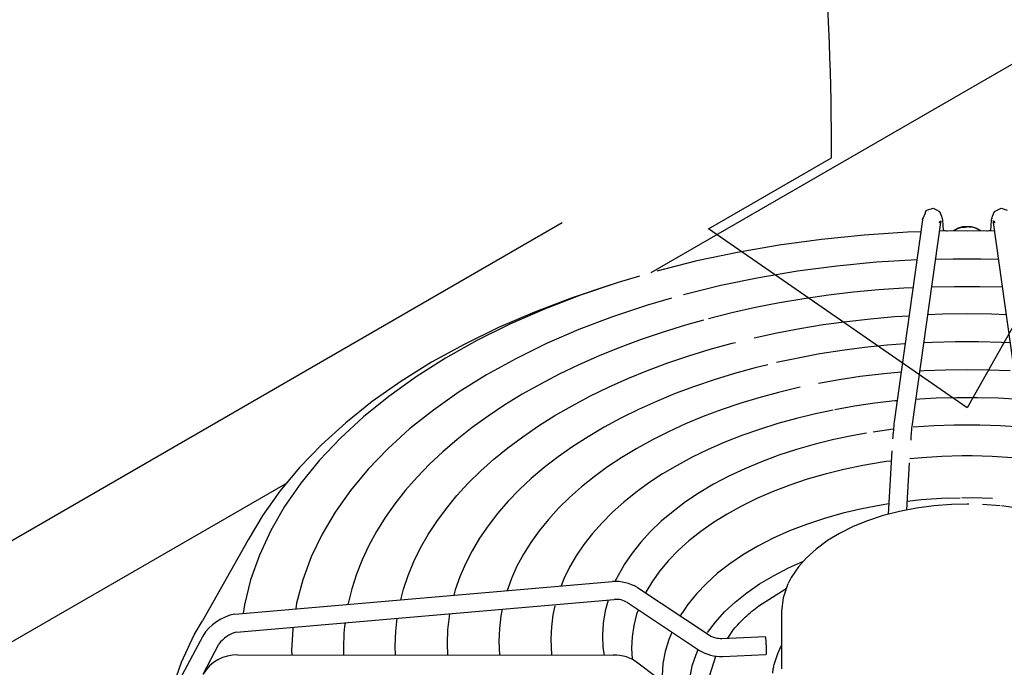
# Model space of a CAD drawing. Units: millimetres. Extents: x 14730 to 26963, y -10183 to -1239.
# Drawn here: x 16408 to 16597, y -2316 to -2191 of the extents above; entities that cross this region are included whole.
import ezdxf

# ---------------------------------------------------------------- set-up
doc = ezdxf.new("R2010")
doc.units = ezdxf.units.MM
doc.layers.add('1', color=7, linetype='Continuous')

msp = doc.modelspace()

# ---------------------------------------------------------------- linework, layer by layer
at = {"color": 250, "linetype": 'Continuous'}
for p, q in [((16606.93, -2194.97), (16529.25, -2239.82)), ((16581.64, -2229.3), (16582.05, -2228.28)), ((16582.05, -2228.28), (16582.08, -2228.15)), ((16582.08, -2228.15), (16582.24, -2227.85)), ((16582.24, -2227.85), (16582.34, -2227.81)), ((16582.34, -2227.81), (16583.52, -2227.43)), ((16583.52, -2227.43), (16584.03, -2227.68)), ((16584.03, -2227.68), (16584.75, -2228.02)), ((16584.75, -2228.02), (16585.12, -2228.96)), ((16594.97, -2228.96), (16595.34, -2228.02)), ((16595.34, -2228.02), (16596.07, -2227.68)), ((16596.07, -2227.68), (16596.58, -2227.43)), ((16596.58, -2227.43), (16597.75, -2227.81)), ((16581.51, -2229.65), (16576.03, -2268.47)), ((16584.97, -2230.14), (16579.49, -2268.96)), ((16581.51, -2229.65), (16581.55, -2229.47)), ((16581.55, -2229.47), (16581.58, -2229.43)), ((16581.58, -2229.43), (16581.6, -2229.41)), ((16581.6, -2229.41), (16581.62, -2229.4)), ((16581.62, -2229.4), (16581.64, -2229.3)), ((16584.71, -2230.2), (16584.93, -2229.88)), ((16584.75, -2230.07), (16584.71, -2230.2)), ((16584.93, -2229.88), (16584.94, -2229.87)), ((16584.94, -2229.87), (16584.95, -2229.88)), ((16584.95, -2229.88), (16584.97, -2229.91)), ((16584.97, -2229.91), (16584.98, -2229.96)), ((16584.98, -2229.96), (16584.97, -2230.14)), ((16585.12, -2228.96), (16585.2, -2229.26)), ((16585.2, -2229.26), (16585.22, -2229.27)), ((16585.22, -2229.27), (16585.24, -2229.31)), ((16585.24, -2229.31), (16585.27, -2229.41)), ((16585.27, -2229.41), (16585.32, -2229.73)), ((16585.32, -2229.73), (16585.45, -2231.79)), ((16594.65, -2231.79), (16594.77, -2229.73)), ((16594.77, -2229.73), (16594.82, -2229.41)), ((16594.82, -2229.41), (16594.85, -2229.31)), ((16594.85, -2229.31), (16594.87, -2229.27)), ((16594.87, -2229.27), (16594.89, -2229.26)), ((16594.89, -2229.26), (16594.97, -2228.96)), ((16595.11, -2229.96), (16595.12, -2229.91)), ((16595.12, -2230.14), (16595.11, -2229.96)), ((16595.12, -2229.91), (16595.14, -2229.88)), ((16600.6, -2268.96), (16595.12, -2230.14)), ((16595.14, -2229.88), (16595.15, -2229.87)), ((16595.15, -2229.87), (16595.17, -2229.88)), ((16595.17, -2229.88), (16595.38, -2230.2)), ((16595.38, -2230.2), (16595.34, -2230.07)), ((16570.27, -2232.58), (16562.04, -2233.41)), ((16578.57, -2232.04), (16570.27, -2232.58)), ((16581.19, -2231.94), (16578.57, -2232.04)), ((16585.48, -2231.79), (16584.73, -2231.8)), ((16585.82, -2231.79), (16585.48, -2231.79)), ((16586.1, -2231.8), (16585.82, -2231.79)), ((16586.26, -2231.8), (16586.1, -2231.8)), ((16586.91, -2231.79), (16586.26, -2231.8)), ((16590.05, -2231.8), (16586.91, -2231.79)), ((16587.43, -2231.76), (16587.39, -2231.79)), ((16587.46, -2231.76), (16587.42, -2231.79)), ((16587.48, -2231.73), (16587.43, -2231.76)), ((16587.62, -2231.64), (16587.48, -2231.73)), ((16587.69, -2231.6), (16587.62, -2231.64)), ((16587.75, -2231.56), (16587.69, -2231.6)), ((16587.89, -2231.49), (16587.75, -2231.56)), ((16587.94, -2231.46), (16587.89, -2231.49)), ((16588.02, -2231.42), (16587.94, -2231.46)), ((16588.2, -2231.33), (16588.02, -2231.42)), ((16588.22, -2231.32), (16588.2, -2231.33)), ((16588.42, -2231.24), (16588.22, -2231.32)), ((16588.47, -2231.22), (16588.42, -2231.24)), ((16588.62, -2231.17), (16588.47, -2231.22)), ((16588.76, -2231.12), (16588.62, -2231.17)), ((16588.81, -2231.1), (16588.76, -2231.12)), ((16588.94, -2231.07), (16588.81, -2231.1)), ((16589.07, -2231.03), (16588.94, -2231.07)), ((16589.08, -2231.03), (16589.07, -2231.03)), ((16589.24, -2231.02), (16589.08, -2231.03)), ((16589.4, -2231.01), (16589.24, -2231.02)), ((16589.51, -2231), (16589.4, -2231.01)), ((16589.65, -2231), (16589.51, -2231)), ((16590.05, -2231), (16589.65, -2231)), ((16590.45, -2231), (16590.05, -2231)), ((16593.18, -2231.79), (16590.05, -2231.8)), ((16590.58, -2231), (16590.45, -2231)), ((16590.69, -2231.01), (16590.58, -2231)), ((16590.86, -2231.02), (16590.69, -2231.01)), ((16591.02, -2231.03), (16590.86, -2231.02)), ((16591.15, -2231.07), (16591.02, -2231.03)), ((16591.02, -2231.03), (16591.02, -2231.03)), ((16591.28, -2231.1), (16591.15, -2231.07)), ((16591.33, -2231.12), (16591.28, -2231.1)), ((16591.48, -2231.17), (16591.33, -2231.12)), ((16591.62, -2231.22), (16591.48, -2231.17)), ((16591.67, -2231.24), (16591.62, -2231.22)), ((16591.87, -2231.32), (16591.67, -2231.24)), ((16591.89, -2231.33), (16591.87, -2231.32)), ((16592.07, -2231.42), (16591.89, -2231.33)), ((16592.15, -2231.46), (16592.07, -2231.42)), ((16592.21, -2231.49), (16592.15, -2231.46)), ((16592.34, -2231.56), (16592.21, -2231.49)), ((16592.4, -2231.6), (16592.34, -2231.56)), ((16592.48, -2231.64), (16592.4, -2231.6)), ((16592.61, -2231.73), (16592.48, -2231.64)), ((16592.66, -2231.76), (16592.61, -2231.73)), ((16592.68, -2231.79), (16592.63, -2231.76)), ((16592.71, -2231.79), (16592.66, -2231.76)), ((16593.84, -2231.8), (16593.18, -2231.79)), ((16593.99, -2231.8), (16593.84, -2231.8)), ((16594.27, -2231.79), (16593.99, -2231.8)), ((16594.61, -2231.79), (16594.27, -2231.79)), ((16595.36, -2231.8), (16594.61, -2231.79)), ((16553.9, -2234.52), (16545.9, -2235.9)), ((16562.04, -2233.41), (16553.9, -2234.52)), ((16545.9, -2235.9), (16538.05, -2237.56)), ((16538.05, -2237.56), (16530.39, -2239.49)), ((16572.65, -2237.8), (16564.99, -2238.53)), ((16580.36, -2237.33), (16572.65, -2237.8)), ((16583.98, -2237.18), (16587.39, -2237.13)), ((16587.39, -2237.13), (16590.05, -2237.15)), ((16590.05, -2237.15), (16592.71, -2237.13)), ((16592.71, -2237.13), (16596.12, -2237.18)), ((16557.43, -2239.53), (16549.98, -2240.78)), ((16564.99, -2238.53), (16557.43, -2239.53)), ((16549.98, -2240.78), (16542.68, -2242.29)), ((16542.68, -2242.29), (16535.54, -2244.05)), ((16568.2, -2243.58), (16563.41, -2244.15)), ((16573.01, -2243.12), (16568.2, -2243.58)), ((16577.86, -2242.78), (16573.01, -2243.12)), ((16579.67, -2242.69), (16577.86, -2242.78)), ((16583.22, -2242.54), (16587.61, -2242.44)), ((16587.61, -2242.44), (16590.05, -2242.44)), ((16590.05, -2242.44), (16592.49, -2242.44)), ((16592.49, -2242.44), (16596.87, -2242.54)), ((16553.99, -2245.63), (16549.36, -2246.53)), ((16558.68, -2244.84), (16553.99, -2245.63)), ((16563.41, -2244.15), (16558.68, -2244.84)), ((16544.8, -2247.55), (16540.32, -2248.67)), ((16549.36, -2246.53), (16544.8, -2247.55)), ((16585.33, -2247.81), (16582.46, -2247.91)), ((16590.05, -2247.75), (16585.33, -2247.81)), ((16594.76, -2247.81), (16590.05, -2247.75)), ((16597.63, -2247.91), (16594.76, -2247.81)), ((16562.4, -2249.79), (16566.93, -2249.17)), ((16566.93, -2249.17), (16571.5, -2248.66)), ((16571.5, -2248.66), (16576.11, -2248.26)), ((16576.11, -2248.26), (16578.91, -2248.09)), ((16549.13, -2252.32), (16553.49, -2251.37)), ((16553.49, -2251.37), (16557.92, -2250.52)), ((16557.92, -2250.52), (16562.4, -2249.79)), ((16578.15, -2253.5), (16574.66, -2253.77)), ((16583.43, -2253.2), (16581.7, -2253.28)), ((16587.84, -2253.09), (16583.43, -2253.2)), ((16590.05, -2253.09), (16587.84, -2253.09)), ((16592.25, -2253.09), (16590.05, -2253.09)), ((16596.66, -2253.2), (16592.25, -2253.09)), ((16598.39, -2253.28), (16596.66, -2253.2)), ((16566.01, -2254.77), (16561.75, -2255.44)), ((16570.32, -2254.21), (16566.01, -2254.77)), ((16574.66, -2253.77), (16570.32, -2254.21)), ((16557.55, -2256.22), (16553.4, -2257.1)), ((16561.75, -2255.44), (16557.55, -2256.22)), ((16577.38, -2258.93), (16574.07, -2259.24)), ((16580.94, -2258.67), (16581.77, -2258.63)), ((16581.77, -2258.63), (16585.9, -2258.46)), ((16585.9, -2258.46), (16590.05, -2258.4)), ((16590.05, -2258.4), (16594.19, -2258.46)), ((16594.19, -2258.46), (16598.33, -2258.63)), ((16565.48, -2260.38), (16561.51, -2261.09)), ((16569.49, -2259.78), (16565.48, -2260.38)), ((16573.55, -2259.29), (16569.49, -2259.78)), ((16574.07, -2259.24), (16573.55, -2259.29)), ((16576.19, -2264.46), (16572.29, -2264.92)), ((16576.6, -2264.43), (16576.19, -2264.46)), ((16580.18, -2264.12), (16581, -2264.07)), ((16581, -2264.07), (16584.08, -2263.89)), ((16584.08, -2263.89), (16588.06, -2263.78)), ((16588.06, -2263.78), (16590.05, -2263.78)), ((16590.05, -2263.78), (16592.04, -2263.78)), ((16592.04, -2263.78), (16596.01, -2263.89)), ((16596.01, -2263.89), (16599.09, -2264.07)), ((16568.43, -2265.48), (16564.63, -2266.16)), ((16572.29, -2264.92), (16568.43, -2265.48)), ((16575.81, -2269.92), (16571.97, -2270.45)), ((16583.63, -2269.25), (16579.71, -2269.52)), ((16587.58, -2269.1), (16583.63, -2269.25)), ((16590.05, -2269.09), (16587.58, -2269.1)), ((16592.52, -2269.1), (16590.05, -2269.09)), ((16596.46, -2269.25), (16592.52, -2269.1)), ((16600.39, -2269.52), (16596.46, -2269.25)), ((16581.34, -2275.37), (16579.02, -2275.59)), ((16585.2, -2275.14), (16581.34, -2275.37)), ((16589.08, -2275.04), (16585.2, -2275.14)), ((16590.05, -2275.04), (16589.08, -2275.04)), ((16591.02, -2275.04), (16590.05, -2275.04)), ((16594.9, -2275.14), (16591.02, -2275.04)), ((16598.76, -2275.37), (16594.9, -2275.14)), ((16590.05, -2283.13), (16589.06, -2283.12)), ((16591.03, -2283.12), (16590.05, -2283.13)), ((16594.96, -2283.24), (16591.03, -2283.12))]:
    msp.add_line(p, q, dxfattribs=at)
at = {"color": 3, "linetype": 'Continuous'}
msp.add_line((16220.61, -2398.52), (16512.2, -2230.17), dxfattribs=at)
at = {"color": 6, "linetype": 'Continuous'}
for p, q in [((16521.56, -2242.13), (16514.07, -2244.62)), ((16522.94, -2241.68), (16515.73, -2244.12)), ((16527.08, -2240.46), (16522.94, -2241.68)), ((16514.07, -2244.62), (16506.84, -2247.37)), ((16515.73, -2244.12), (16508.79, -2246.81)), ((16533.23, -2244.72), (16528.6, -2246.05)), ((16506.84, -2247.37), (16499.92, -2250.37)), ((16508.79, -2246.81), (16502.13, -2249.73)), ((16528.6, -2246.05), (16521.88, -2248.29)), ((16502.13, -2249.73), (16495.78, -2252.87)), ((16521.88, -2248.29), (16515.4, -2250.76)), ((16539.33, -2248.94), (16535.92, -2249.89)), ((16499.92, -2250.37), (16493.31, -2253.59)), ((16515.4, -2250.76), (16509.18, -2253.44)), ((16531.61, -2251.22), (16527.39, -2252.65)), ((16535.92, -2249.89), (16531.61, -2251.22)), ((16495.78, -2252.87), (16489.77, -2256.24)), ((16509.18, -2253.44), (16503.25, -2256.34)), ((16527.39, -2252.65), (16523.28, -2254.17)), ((16540.64, -2254.53), (16544.85, -2253.37)), ((16544.85, -2253.37), (16545.5, -2253.21)), ((16493.31, -2253.59), (16487.05, -2257.04)), ((16523.28, -2254.17), (16519.28, -2255.79)), ((16536.52, -2255.8), (16540.64, -2254.53)), ((16487.05, -2257.04), (16481.16, -2260.72)), ((16489.77, -2256.24), (16484.12, -2259.81)), ((16503.25, -2256.34), (16497.63, -2259.44)), ((16519.28, -2255.79), (16515.39, -2257.51)), ((16528.59, -2258.62), (16532.5, -2257.16)), ((16532.5, -2257.16), (16536.52, -2255.8)), ((16515.39, -2257.51), (16511.63, -2259.31)), ((16524.78, -2260.17), (16528.59, -2258.62)), ((16545.34, -2259.18), (16541.44, -2260.38)), ((16549.33, -2258.09), (16545.34, -2259.18)), ((16551.71, -2257.51), (16549.33, -2258.09)), ((16481.16, -2260.72), (16475.65, -2264.59)), ((16484.12, -2259.81), (16478.86, -2263.58)), ((16497.63, -2259.44), (16492.34, -2262.74)), ((16511.63, -2259.31), (16508, -2261.21)), ((16521.09, -2261.82), (16524.78, -2260.17)), ((16541.44, -2260.38), (16537.63, -2261.67)), ((16492.34, -2262.74), (16487.4, -2266.21)), ((16508, -2261.21), (16504.5, -2263.18)), ((16517.52, -2263.56), (16521.09, -2261.82)), ((16537.63, -2261.67), (16533.92, -2263.06)), ((16553.78, -2262.82), (16550.02, -2263.84)), ((16557.61, -2261.9), (16553.78, -2262.82)), ((16557.95, -2261.83), (16557.61, -2261.9)), ((16475.65, -2264.59), (16470.56, -2268.65)), ((16478.86, -2263.58), (16473.98, -2267.52)), ((16504.5, -2263.18), (16501.15, -2265.24)), ((16514.08, -2265.38), (16517.52, -2263.56)), ((16530.32, -2264.54), (16526.84, -2266.11)), ((16533.92, -2263.06), (16530.32, -2264.54)), ((16550.02, -2263.84), (16546.35, -2264.96)), ((16487.4, -2266.21), (16482.83, -2269.85)), ((16501.15, -2265.24), (16497.94, -2267.38)), ((16510.78, -2267.29), (16514.08, -2265.38)), ((16526.84, -2266.11), (16523.48, -2267.77)), ((16542.77, -2266.17), (16539.29, -2267.48)), ((16546.35, -2264.96), (16542.77, -2266.17)), ((16564.3, -2266.23), (16560.89, -2266.94)), ((16470.56, -2268.65), (16465.89, -2272.88)), ((16473.98, -2267.52), (16469.52, -2271.63)), ((16497.94, -2267.38), (16494.88, -2269.59)), ((16507.62, -2269.27), (16510.78, -2267.29)), ((16523.48, -2267.77), (16520.25, -2269.52)), ((16539.29, -2267.48), (16535.91, -2268.88)), ((16557.22, -2267.84), (16553.63, -2268.83)), ((16560.89, -2266.94), (16557.22, -2267.84)), ((16482.83, -2269.85), (16478.64, -2273.65)), ((16494.88, -2269.59), (16491.99, -2271.88)), ((16504.6, -2271.34), (16507.62, -2269.27)), ((16520.25, -2269.52), (16517.15, -2271.34)), ((16532.66, -2270.37), (16529.52, -2271.95)), ((16535.91, -2268.88), (16532.66, -2270.37)), ((16550.13, -2269.93), (16546.73, -2271.13)), ((16553.63, -2268.83), (16550.13, -2269.93)), ((16469.52, -2271.63), (16465.5, -2275.88)), ((16491.99, -2271.88), (16489.25, -2274.23)), ((16501.74, -2273.47), (16504.6, -2271.34)), ((16517.15, -2271.34), (16514.2, -2273.25)), ((16529.52, -2271.95), (16526.51, -2273.61)), ((16543.44, -2272.42), (16540.26, -2273.81)), ((16546.73, -2271.13), (16543.44, -2272.42)), ((16564.46, -2271.87), (16560.82, -2272.77)), ((16568.18, -2271.1), (16564.46, -2271.87)), ((16570.71, -2270.66), (16568.18, -2271.1)), ((16465.89, -2272.88), (16461.67, -2277.26)), ((16478.64, -2273.65), (16474.85, -2277.58)), ((16489.25, -2274.23), (16486.68, -2276.64)), ((16499.04, -2275.68), (16501.74, -2273.47)), ((16514.2, -2273.25), (16511.39, -2275.23)), ((16526.51, -2273.61), (16523.64, -2275.35)), ((16540.26, -2273.81), (16537.2, -2275.28)), ((16557.27, -2273.78), (16553.82, -2274.91)), ((16560.82, -2272.77), (16557.27, -2273.78)), ((16575.61, -2274.06), (16574.89, -2286.25)), ((16465.5, -2275.88), (16461.91, -2280.27)), ((16496.5, -2277.95), (16499.04, -2275.68)), ((16511.39, -2275.23), (16508.74, -2277.28)), ((16523.64, -2275.35), (16520.9, -2277.16)), ((16537.2, -2275.28), (16534.27, -2276.85)), ((16550.49, -2276.14), (16547.29, -2277.49)), ((16553.82, -2274.91), (16550.49, -2276.14)), ((16573.72, -2276.24), (16570, -2276.87)), ((16574.51, -2276.13), (16573.72, -2276.24)), ((16575.49, -2276.01), (16574.51, -2276.13)), ((16461.67, -2277.26), (16457.9, -2281.78)), ((16474.85, -2277.58), (16471.47, -2281.65)), ((16486.68, -2276.64), (16484.29, -2279.11)), ((16494.13, -2280.28), (16496.5, -2277.95)), ((16508.74, -2277.28), (16506.24, -2279.4)), ((16520.9, -2277.16), (16518.31, -2279.05)), ((16534.27, -2276.85), (16531.48, -2278.5)), ((16547.29, -2277.49), (16544.22, -2278.93)), ((16566.35, -2277.63), (16562.78, -2278.51)), ((16570, -2276.87), (16566.35, -2277.63)), ((16578.44, -2285.42), (16578.97, -2276.39)), ((16484.29, -2279.11), (16482.06, -2281.64)), ((16506.24, -2279.4), (16503.91, -2281.58)), ((16518.31, -2279.05), (16515.88, -2281)), ((16531.48, -2278.5), (16528.84, -2280.23)), ((16544.22, -2278.93), (16541.29, -2280.48)), ((16559.32, -2279.51), (16555.97, -2280.63)), ((16562.78, -2278.51), (16559.32, -2279.51)), ((16458.88, -2280.45), (16246.46, -2403.09)), ((16457.9, -2281.78), (16454.61, -2286.43)), ((16461.91, -2280.27), (16458.79, -2284.78)), ((16471.47, -2281.65), (16468.52, -2285.82)), ((16482.06, -2281.64), (16480.02, -2284.23)), ((16491.93, -2282.67), (16494.13, -2280.28)), ((16503.91, -2281.58), (16501.75, -2283.82)), ((16515.88, -2281), (16513.6, -2283.02)), ((16528.84, -2280.23), (16526.35, -2282.05)), ((16541.29, -2280.48), (16538.53, -2282.13)), ((16552.74, -2281.87), (16549.65, -2283.22)), ((16555.97, -2280.63), (16552.74, -2281.87)), ((16489.91, -2285.12), (16491.93, -2282.67)), ((16501.75, -2283.82), (16499.75, -2286.11)), ((16513.6, -2283.02), (16511.49, -2285.1)), ((16526.35, -2282.05), (16524.02, -2283.93)), ((16538.53, -2282.13), (16535.93, -2283.87)), ((16549.65, -2283.22), (16546.7, -2284.66)), ((16581.22, -2283.5), (16578.54, -2283.79)), ((16585.13, -2283.24), (16581.22, -2283.5)), ((16588.72, -2283.13), (16585.13, -2283.24)), ((16458.79, -2284.78), (16456.13, -2289.39)), ((16480.02, -2284.23), (16478.16, -2286.86)), ((16488.07, -2287.61), (16489.91, -2285.12)), ((16511.49, -2285.1), (16509.53, -2287.23)), ((16524.02, -2283.93), (16521.85, -2285.87)), ((16533.5, -2285.69), (16531.25, -2287.59)), ((16535.93, -2283.87), (16533.5, -2285.69)), ((16546.7, -2284.66), (16543.92, -2286.21)), ((16569.8, -2285.21), (16566.15, -2286.06)), ((16573.54, -2284.49), (16569.8, -2285.21)), ((16575.01, -2284.27), (16573.54, -2284.49)), ((16577.05, -2285.69), (16573.91, -2286.5)), ((16580.3, -2285.05), (16577.05, -2285.69)), ((16583.64, -2284.6), (16580.3, -2285.05)), ((16587.05, -2284.34), (16583.64, -2284.6)), ((16590.05, -2284.28), (16587.05, -2284.34)), ((16590.38, -2284.29), (16590.05, -2284.28)), ((16596.45, -2284.6), (16593.05, -2284.34)), ((16599.79, -2285.05), (16596.65, -2284.63)), ((16454.61, -2286.43), (16451.8, -2291.19)), ((16468.52, -2285.82), (16465.99, -2290.09)), ((16478.16, -2286.86), (16476.49, -2289.53)), ((16486.41, -2290.15), (16488.07, -2287.61)), ((16499.75, -2286.11), (16497.94, -2288.46)), ((16509.53, -2287.23), (16507.76, -2289.42)), ((16521.85, -2285.87), (16519.85, -2287.88)), ((16531.25, -2287.59), (16529.19, -2289.56)), ((16543.92, -2286.21), (16541.29, -2287.83)), ((16562.61, -2287.06), (16559.19, -2288.2)), ((16566.15, -2286.06), (16562.61, -2287.06)), ((16570.93, -2287.48), (16568.12, -2288.63)), ((16573.91, -2286.5), (16570.93, -2287.48)), ((16456.13, -2289.39), (16453.95, -2294.08)), ((16497.94, -2288.46), (16496.3, -2290.85)), ((16507.76, -2289.42), (16506.15, -2291.66)), ((16519.85, -2287.88), (16518.02, -2289.95)), ((16541.29, -2287.83), (16538.84, -2289.54)), ((16555.91, -2289.46), (16552.78, -2290.85)), ((16559.19, -2288.2), (16555.91, -2289.46)), ((16568.12, -2288.63), (16565.51, -2289.93)), ((16465.99, -2290.09), (16463.91, -2294.44)), ((16476.49, -2289.53), (16475, -2292.24)), ((16484.94, -2292.73), (16486.41, -2290.15)), ((16496.3, -2290.85), (16494.85, -2293.29)), ((16518.02, -2289.95), (16516.37, -2292.06)), ((16529.19, -2289.56), (16527.32, -2291.6)), ((16536.57, -2291.33), (16534.5, -2293.19)), ((16538.84, -2289.54), (16536.57, -2291.33)), ((16552.78, -2290.85), (16549.81, -2292.36)), ((16563.14, -2291.37), (16561.02, -2292.93)), ((16563.23, -2291.31), (16563.14, -2291.37)), ((16565.51, -2289.93), (16563.23, -2291.31)), ((16475, -2292.24), (16473.71, -2294.99)), ((16483.65, -2295.34), (16484.94, -2292.73)), ((16494.85, -2293.29), (16493.58, -2295.76)), ((16506.15, -2291.66), (16504.73, -2293.93)), ((16516.37, -2292.06), (16514.9, -2294.23)), ((16527.32, -2291.6), (16525.65, -2293.7)), ((16534.5, -2293.19), (16532.63, -2295.11)), ((16549.81, -2292.36), (16547.03, -2294)), ((16561.01, -2292.94), (16559.11, -2294.67)), ((16561.02, -2292.93), (16561.01, -2292.94)), ((16453.95, -2294.08), (16452.25, -2298.85)), ((16463.91, -2294.44), (16462.28, -2298.86)), ((16473.71, -2294.99), (16472.61, -2297.77)), ((16504.73, -2293.93), (16503.49, -2296.25)), ((16514.9, -2294.23), (16513.62, -2296.43)), ((16525.65, -2293.7), (16524.19, -2295.85)), ((16532.63, -2295.11), (16530.97, -2297.1)), ((16547.03, -2294), (16544.45, -2295.75)), ((16559.11, -2294.67), (16557.64, -2296.34)), ((16482.57, -2297.99), (16483.65, -2295.34)), ((16493.58, -2295.76), (16492.51, -2298.26)), ((16503.49, -2296.25), (16502.43, -2298.6)), ((16513.62, -2296.43), (16512.53, -2298.67)), ((16524.19, -2295.85), (16522.3, -2299.15)), ((16544.45, -2295.75), (16542.08, -2297.6)), ((16552.84, -2298.05), (16555.7, -2296.56)), ((16555.7, -2296.56), (16558.59, -2295.26)), ((16557.64, -2296.34), (16556.25, -2298.38)), ((16452.25, -2298.85), (16451.05, -2303.66)), ((16462.28, -2298.86), (16461.1, -2303.33)), ((16472.61, -2297.77), (16471.71, -2300.57)), ((16481.67, -2300.66), (16482.57, -2297.99)), ((16492.51, -2298.26), (16491.62, -2300.79)), ((16502.43, -2298.6), (16502.04, -2299.67)), ((16512.53, -2298.67), (16512, -2300.01)), ((16530.97, -2297.1), (16529.52, -2299.13)), ((16542.08, -2297.6), (16539.92, -2299.54)), ((16550.16, -2299.65), (16552.84, -2298.05)), ((16556.25, -2298.38), (16555.67, -2299.55)), ((16449.23, -2305.44), (16521.87, -2299.16)), ((16471.71, -2300.57), (16471.01, -2303.39)), ((16481.15, -2302.68), (16481.67, -2300.66)), ((16491.62, -2300.79), (16491.35, -2301.8)), ((16502.04, -2299.67), (16501.59, -2300.91)), ((16526.67, -2300.32), (16540.52, -2309.5)), ((16529.52, -2299.13), (16528.29, -2301.21)), ((16539.92, -2299.54), (16537.99, -2301.56)), ((16547.69, -2301.35), (16550.16, -2299.65)), ((16550.01, -2303.83), (16555.26, -2300.5)), ((16449.53, -2308.92), (16522.17, -2302.64)), ((16521.02, -2302.74), (16520.47, -2304.83)), ((16528.29, -2301.21), (16528.22, -2301.34)), ((16537.99, -2301.56), (16536.29, -2303.66)), ((16545.44, -2303.14), (16547.69, -2301.35)), ((16451.05, -2303.66), (16450.81, -2305.3)), ((16461.1, -2303.33), (16460.93, -2304.43)), ((16471.01, -2303.39), (16470.98, -2303.56)), ((16500.66, -2304.5), (16500.4, -2305.79)), ((16510.79, -2303.83), (16510.41, -2305.55)), ((16524.74, -2303.23), (16538.59, -2312.41)), ((16526.81, -2304.6), (16526.77, -2304.71)), ((16535.71, -2304.53), (16534.88, -2305.76)), ((16536.29, -2303.66), (16535.71, -2304.53)), ((16543.43, -2305.02), (16545.44, -2303.14)), ((16480.32, -2307.48), (16480.45, -2306.25)), ((16490.44, -2305.91), (16490.14, -2308.49)), ((16490.54, -2305.37), (16490.44, -2305.91)), ((16500.4, -2305.79), (16500.11, -2308.22)), ((16510.41, -2305.55), (16510.1, -2307.88)), ((16520.47, -2304.83), (16520.08, -2307.18)), ((16526.5, -2305.46), (16525.95, -2307.62)), ((16526.77, -2304.71), (16526.5, -2305.46)), ((16541.66, -2306.98), (16543.43, -2305.02)), ((16554.41, -2315.98), (16554.41, -2304.94)), ((16441.42, -2309.44), (16442.98, -2306.73)), ((16460.36, -2308.32), (16460.13, -2312.36)), ((16460.38, -2307.98), (16460.36, -2308.32)), ((16470.34, -2307.8), (16470.2, -2309.08)), ((16470.41, -2307.11), (16470.34, -2307.8)), ((16480.17, -2308.78), (16480.32, -2307.48)), ((16500.11, -2308.22), (16500.01, -2310.65)), ((16510.1, -2307.88), (16509.98, -2310.22)), ((16520.08, -2307.18), (16519.92, -2309.55)), ((16525.95, -2307.62), (16525.63, -2309.79)), ((16540.15, -2309), (16541.66, -2306.98)), ((16544.01, -2310.06), (16545.14, -2308.37)), ((16443.04, -2309.66), (16431.63, -2331.14)), ((16438.99, -2314.68), (16441.42, -2309.44)), ((16470.2, -2309.08), (16470.1, -2311.93)), ((16480.07, -2311.51), (16480.17, -2308.78)), ((16490.14, -2308.49), (16490.04, -2311.08)), ((16509.98, -2310.22), (16510.13, -2313.33)), ((16519.92, -2309.55), (16520.02, -2311.84)), ((16525.63, -2309.79), (16525.54, -2311.96)), ((16532.68, -2310.31), (16531.99, -2312.62)), ((16533.05, -2309.43), (16532.68, -2310.31)), ((16533.28, -2308.89), (16533.05, -2309.43)), ((16542.9, -2310.1), (16551.21, -2309.74)), ((16443.1, -2316.98), (16446.17, -2311.2)), ((16470.1, -2311.93), (16470.15, -2313.3)), ((16480.14, -2313.31), (16480.07, -2311.51)), ((16490.04, -2311.08), (16490.13, -2313.32)), ((16500.01, -2310.65), (16500.12, -2313.32)), ((16520.02, -2311.84), (16520.23, -2313.33)), ((16525.54, -2311.96), (16525.63, -2314.13)), ((16553.65, -2312.99), (16554.2, -2311.88)), ((16554.2, -2311.88), (16554.41, -2311.46)), ((16449.81, -2313.29), (16522.02, -2313.34)), ((16460.13, -2312.36), (16460.18, -2313.3)), ((16531.99, -2312.62), (16531.56, -2314.95)), ((16537.21, -2315.35), (16537.92, -2313.2)), ((16537.92, -2313.2), (16538.35, -2312.27)), ((16540.1, -2318.61), (16541.74, -2313.52)), ((16543.05, -2313.6), (16551.36, -2313.23)), ((16552.95, -2315.15), (16553.65, -2312.99)), ((16437.09, -2319.99), (16438.99, -2314.68)), ((16540.61, -2325.27), (16526.76, -2314.88)), ((16531.56, -2314.95), (16531.39, -2317.3)), ((16536.79, -2317.51), (16537.21, -2315.35))]:
    msp.add_line(p, q, dxfattribs=at)
at = {"color": 250, "linetype": 'Continuous'}
for points in [[(16581.51, -2229.65), (16581.53, -2229.53), (16581.56, -2229.42)], [(16585.32, -2229.73), (16585.32, -2229.75), (16585.32, -2229.77)], [(16594.77, -2229.73), (16594.77, -2229.75), (16594.77, -2229.77)], [(16587.46, -2231.76), (16587.6, -2231.66), (16587.75, -2231.56)], [(16587.75, -2231.56), (16588.16, -2231.36), (16588.63, -2231.2), (16589.13, -2231.09), (16589.66, -2231.03), (16589.85, -2231.02), (16590.05, -2231.01)], [(16592.34, -2231.56), (16591.93, -2231.36), (16591.46, -2231.2), (16590.96, -2231.09), (16590.43, -2231.03), (16590.24, -2231.02), (16590.05, -2231.01)], [(16592.63, -2231.76), (16592.49, -2231.66), (16592.34, -2231.56)]]:
    msp.add_spline(points, degree=3, dxfattribs=at)
at = {"color": 6, "linetype": 'Continuous'}
for points in [[(16545.14, -2308.37), (16547.4, -2306.03), (16550.01, -2303.83)], [(16551.21, -2309.74), (16551.23, -2309.76), (16551.24, -2309.8), (16551.26, -2309.87), (16551.27, -2309.97), (16551.29, -2310.1), (16551.31, -2310.25), (16551.33, -2310.51), (16551.36, -2310.81)], [(16551.36, -2310.81), (16551.38, -2311.22), (16551.4, -2311.65), (16551.41, -2312.07), (16551.42, -2312.45), (16551.42, -2312.67), (16551.41, -2312.87), (16551.4, -2313.02), (16551.39, -2313.14), (16551.38, -2313.21), (16551.36, -2313.23)], [(16552.67, -2316.82), (16552.78, -2315.98), (16552.95, -2315.15)]]:
    msp.add_spline(points, degree=3, dxfattribs=at)
at = {"layer": '1', "color": 2, "linetype": 'Continuous'}
for p, q in [((16642.83, -2172.22), (16590.05, -2265.81)), ((16540.34, -2231.4), (16564, -2217.73)), ((16590.05, -2265.81), (16540.34, -2231.4))]:
    msp.add_line(p, q, dxfattribs=at)
at = {"layer": '1', "color": 6, "linetype": 'Continuous'}
for p, q in [((16451.8, -2291.19), (16442.98, -2306.73)), ((16554.72, -2302.23), (16555.67, -2299.55)), ((16554.41, -2304.94), (16554.72, -2302.23))]:
    msp.add_line(p, q, dxfattribs=at)
at = {"layer": '1', "color": 2, "linetype": 'Continuous'}
msp.add_arc((15983.05, -2217.73), 580.95, 0, 17.38419, dxfattribs=at)
at = {"layer": '1', "color": 250, "linetype": 'Continuous'}
for centre, radius, start, end in [((16661.39, -2277.68), 85.85, 173.843, 176.0574), ((16608.38, -2273.01), 29.17, 172.0291, 177.9899)]:
    msp.add_arc(centre, radius, start, end, dxfattribs=at)
at = {"layer": '1', "color": 6, "linetype": 'Continuous'}
for centre, radius, start, end in [((16522.25, -2308.14), 8.98, 60.4821, 92.4102), ((16522.62, -2306.61), 3.99, 57.8121, 96.4019), ((16451.02, -2314.72), 9.45, 100.8977, 147.6166), ((16451.02, -2314.72), 5.99, 104.3698, 144.0534), ((16542.64, -2306.12), 3.99, 237.9183, 273.6238), ((16449.59, -2320.84), 7.55, 88.3493, 149.2826), ((16522.38, -2320.26), 6.94, 50.8984, 92.9854), ((16542.87, -2305.27), 8.33, 239.0875, 271.2338)]:
    msp.add_arc(centre, radius, start, end, dxfattribs=at)

doc.saveas('drawing.dxf')
